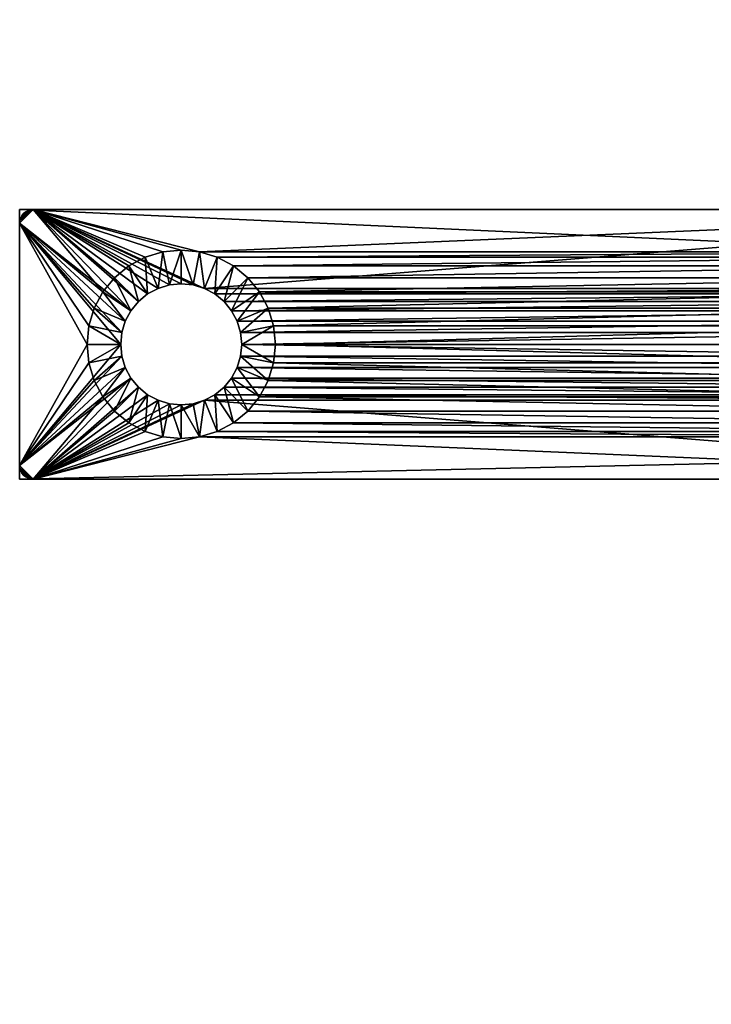
# Model space of a CAD drawing. Units: inches. Extents: x -8.9 to 8.9, y -8.9 to 8.9.
# Drawn here: x -8.9 to -7.8, y -1 to 0.5 of the extents above; entities that cross this region are included whole.
import ezdxf

# ---------------------------------------------------------------- set-up
doc = ezdxf.new("R2010")
doc.units = ezdxf.units.IN
doc.header["$MEASUREMENT"] = 0
doc.layers.add('AFUAC-3-BSPT', color=4, linetype='Continuous')
doc.layers.add('AFUAC-3-GDRB', color=19, linetype='Continuous')

msp = doc.modelspace()

# ---------------------------------------------------------------- meshes
at = {"layer": 'AFUAC-3-BSPT'}
mesh = msp.add_polyface(dxfattribs=at)
corners = [(8.8583, -0.1969, 1.811), (-8.8583, -0.1969, 1.811), (-8.8583, -0.1969, 0.2362), (-0.1969, -0.1969, 0.2362), (-0.1969, -0.1969, 1.0236), (0.1969, -0.1969, 1.0236), (0.1969, -0.1969, 0.2362), (8.8583, -0.1969, 0.2362), (-8.8583, 0.1969, 0.2362), (-0.1969, 0.1969, 0.2362), (-0.1969, 0.1969, 1.0236), (0.1969, 0.1969, 1.0236), (0.1969, 0.1969, 0.2362), (8.8583, 0.1969, 0.2362), (8.8583, 0.1969, 1.811), (-8.8583, 0.1969, 1.811), (-0.1969, 8.8583, 0.2362), (-0.1969, -8.8583, 0.2362), (-0.1969, -8.8583, 1.811), (-0.1969, -0.1969, 1.811), (-0.1969, 0.1969, 1.811), (-0.1969, 8.8583, 1.811), (0.1969, -8.8583, 1.811), (0.1969, -0.1969, 1.811), (0.1969, 0.1969, 1.811), (0.1969, 8.8583, 1.811), (0.1969, 8.8583, 0.2362), (0.1969, -8.8583, 0.2362)]
mesh.append_faces([[corners[k] for k in face] for face in [(11, 5, 10), (10, 5, 4), (11, 10, 5), (5, 10, 4)]])
mesh.append_faces([[corners[k] for k in face] for face in [(8, 3, 2), (9, 4, 3), (11, 6, 5), (12, 7, 6), (13, 0, 7), (14, 1, 0), (15, 2, 1), (11, 13, 12), (22, 19, 18), (23, 4, 19), (11, 20, 10), (24, 21, 20), (25, 16, 21), (26, 17, 16), (27, 18, 17), (11, 25, 24)]], dxfattribs={"vtx0": -1})
mesh.append_faces([[corners[k] for k in face] for face in [(2, 4, 1), (1, 5, 0), (14, 10, 15), (18, 4, 17), (17, 10, 16), (26, 5, 27)]], dxfattribs={"vtx0": -1, "vtx1": -1})
mesh.append_faces([[corners[k] for k in face] for face in [(10, 8, 15), (14, 11, 10), (5, 22, 27), (26, 11, 5)]], dxfattribs={"vtx0": -1, "vtx2": -1})
mesh.append_faces([[corners[k] for k in face] for face in [(6, 7, 5), (9, 3, 8), (10, 4, 9), (12, 6, 11), (13, 7, 12), (14, 0, 13), (15, 1, 14), (8, 2, 15), (9, 8, 10), (20, 21, 10), (23, 19, 22), (5, 4, 23), (24, 20, 11), (25, 21, 24), (26, 16, 25), (27, 17, 26), (22, 18, 27), (23, 22, 5)]], dxfattribs={"vtx1": -1})
mesh.append_faces([[corners[k] for k in face] for face in [(7, 0, 5), (4, 5, 1), (14, 13, 11), (21, 16, 10), (4, 10, 17), (26, 25, 11)]], dxfattribs={"vtx1": -1, "vtx2": -1})
mesh.append_faces([[corners[k] for k in face] for face in [(2, 3, 4), (18, 19, 4)]], dxfattribs={"vtx2": -1})
at = {"layer": 'AFUAC-3-GDRB'}
mesh = msp.add_polyface(dxfattribs=at)
corners = [(-7.3622, 0.1378), (-7.3891, 0.1351), (-7.1457, 0.1969), (-7.3353, 0.1351), (-7.3095, 0.1273), (-7.1418, 0.1965), (-7.126, 0.1772), (-7.1381, 0.1954), (-7.1347, 0.1935), (-7.1317, 0.1911), (-7.1293, 0.1881), (-7.1275, 0.1847), (-7.1264, 0.181), (-8.5952, 0.1351), (-7.2476, 0.0766), (-7.2857, 0.1146), (-7.126, 0.1772, 0.2362), (-7.1264, 0.181, 0.2362), (-7.1275, 0.1847, 0.2362), (-7.1293, 0.1881, 0.2362), (-7.1317, 0.1911, 0.2362), (-7.1347, 0.1935, 0.2362), (-7.1381, 0.1954, 0.2362), (-7.1418, 0.1965, 0.2362), (-7.1457, 0.1969, 0.2362), (-8.8386, 0.1969), (-7.3353, 0.1351, 0.1772), (-7.3622, 0.1378, 0.1772), (-7.2885, 0.0492, 0.2362), (-0.1969, 7.1457, 0.2362), (-0.1969, 8.8386, 0.2362), (-0.1969, 7.1457), (-0.1969, 8.8386)]
mesh.append_faces([[corners[k] for k in face] for face in [(17, 6, 12), (11, 17, 12), (11, 19, 18), (25, 24, 2), (31, 30, 32)]], dxfattribs={"vtx0": -1})
mesh.append_faces([[corners[k] for k in face] for face in [(3, 2, 4), (5, 6, 2), (9, 6, 8), (20, 16, 19), (23, 16, 22)]], dxfattribs={"vtx0": -1, "vtx1": -1})
mesh.append_faces([[corners[k] for k in face] for face in [(2, 1, 13), (6, 14, 2), (28, 16, 24)]], dxfattribs={"vtx0": -1, "vtx1": -1, "vtx2": -1})
mesh.append_faces([[corners[k] for k in face] for face in [(6, 7, 8), (6, 10, 11), (16, 18, 19), (16, 21, 22)]], dxfattribs={"vtx0": -1, "vtx2": -1})
mesh.append_faces([[corners[k] for k in face] for face in [(12, 6, 11), (16, 6, 17), (21, 8, 22), (21, 20, 8), (23, 5, 24), (23, 22, 5), (20, 19, 9), (0, 27, 1), (17, 18, 16), (29, 30, 31)]], dxfattribs={"vtx1": -1})
mesh.append_faces([[corners[k] for k in face] for face in [(0, 1, 2), (3, 0, 2), (5, 7, 6), (9, 10, 6), (15, 4, 2), (20, 21, 16), (23, 24, 16)]], dxfattribs={"vtx1": -1, "vtx2": -1})
mesh.append_faces([[corners[k] for k in face] for face in [(11, 18, 17), (11, 10, 19), (19, 10, 9), (20, 9, 8), (8, 7, 22), (22, 7, 5), (5, 2, 24), (26, 27, 0)]], dxfattribs={"vtx2": -1})
mesh = msp.add_polyface(dxfattribs=at)
corners = [(-8.8583, 0.1772), (-8.8583, -0.1772), (-8.8583, 0.1772, 0.2362), (-8.7494, 0.0527), (-8.7572, 0.0269), (-8.7366, 0.0766), (-8.7598, 0), (-8.6748, 0.1273, 0.1772), (-8.6986, 0.1146, 0.1772), (-8.6986, 0.1146), (-8.7195, 0.0974, 0.1772), (-8.7195, 0.0974), (-8.7366, 0.0766, 0.1772), (-8.7494, 0.0527, 0.1772), (-8.7572, 0.0269, 0.1772), (-8.7598, 0, 0.1772), (-8.6713, 0.0737, 0.1772), (-8.6847, 0.0626, 0.1772), (-8.6957, 0.0492, 0.1772), (-8.7039, 0.0339, 0.1772), (-8.7089, 0.0173, 0.1772), (-8.7106, 0, 0.1772), (-8.7039, 0.0339, 0.2362), (-8.7089, 0.0173, 0.2362), (-8.6957, 0.0492, 0.2362), (-8.6847, 0.0626, 0.2362), (-8.7106, 0, 0.2362), (-8.8386, 0.1969, 0.2362), (-8.6713, 0.0737, 0.2362), (-8.6559, 0.0818, 0.2362), (-8.6393, 0.0869, 0.2362)]
mesh.append_faces([[corners[k] for k in face] for face in [(22, 18, 24), (25, 18, 17)]], dxfattribs={"vtx0": -1})
mesh.append_faces([[corners[k] for k in face] for face in [(7, 16, 8), (8, 17, 10), (13, 20, 14), (10, 18, 12), (25, 27, 24), (30, 27, 29), (22, 2, 23)]], dxfattribs={"vtx0": -1, "vtx1": -1})
mesh.append_faces([[corners[k] for k in face] for face in [(10, 17, 18), (12, 18, 19), (13, 19, 20), (14, 20, 21), (19, 13, 12), (27, 28, 29), (2, 26, 23)]], dxfattribs={"vtx0": -1, "vtx2": -1})
mesh.append_faces([[corners[k] for k in face] for face in [(0, 1, 2), (5, 12, 3), (5, 11, 12), (4, 14, 6), (4, 3, 14), (11, 9, 10), (19, 22, 20), (19, 18, 22), (24, 18, 25), (23, 26, 20)]], dxfattribs={"vtx1": -1})
mesh.append_faces([[corners[k] for k in face] for face in [(3, 4, 0), (5, 3, 0), (4, 6, 0), (16, 17, 8), (15, 14, 21), (25, 28, 27), (22, 24, 2)]], dxfattribs={"vtx1": -1, "vtx2": -1})
mesh.append_faces([[corners[k] for k in face] for face in [(7, 8, 9), (9, 8, 10), (11, 10, 12), (12, 13, 3), (3, 13, 14), (14, 15, 6), (22, 23, 20), (26, 21, 20)]], dxfattribs={"vtx2": -1})
mesh = msp.add_polyface(dxfattribs=at)
corners = [(-8.8386, 0.1969, 0.2362), (-8.8386, 0.1969), (-8.8424, 0.1965, 0.2362), (-8.8424, 0.1965), (-8.8461, 0.1954), (-8.8461, 0.1954, 0.2362), (-8.8495, 0.1935, 0.2362), (-8.8495, 0.1935), (-8.8525, 0.1911), (-8.8525, 0.1911, 0.2362), (-8.855, 0.1881), (-8.855, 0.1881, 0.2362), (-8.8568, 0.1847, 0.2362), (-8.8568, 0.1847), (-8.8579, 0.181), (-8.8579, 0.181, 0.2362), (-8.8583, 0.1772, 0.2362), (-8.8583, 0.1772), (-8.7366, 0.0766), (-8.7195, 0.0974), (-8.6986, 0.1146), (-8.5952, 0.1351), (-8.622, 0.1378), (-8.6489, 0.1351), (-8.6748, 0.1273), (-8.6748, 0.1273, 0.1772), (-8.6957, 0.0492, 0.2362), (-8.6393, 0.0869, 0.2362), (-8.622, 0.0886, 0.2362), (-8.6048, 0.0869, 0.2362)]
mesh.append_faces([[corners[k] for k in face] for face in [(2, 1, 3), (4, 2, 3), (4, 6, 5), (25, 20, 24)]], dxfattribs={"vtx0": -1})
mesh.append_faces([[corners[k] for k in face] for face in [(14, 1, 17), (8, 1, 10), (19, 1, 20), (24, 1, 23), (9, 0, 6), (15, 0, 12)]], dxfattribs={"vtx0": -1, "vtx1": -1})
mesh.append_faces([[corners[k] for k in face] for face in [(18, 17, 1), (0, 16, 26)]], dxfattribs={"vtx0": -1, "vtx1": -1, "vtx2": -1})
mesh.append_faces([[corners[k] for k in face] for face in [(1, 13, 10), (1, 7, 4), (1, 22, 23), (0, 5, 6), (0, 11, 12), (0, 28, 29)]], dxfattribs={"vtx0": -1, "vtx2": -1})
mesh.append_faces([[corners[k] for k in face] for face in [(0, 1, 2), (11, 10, 12), (11, 9, 10), (15, 14, 16), (15, 12, 14), (9, 6, 8), (3, 1, 4), (2, 5, 0)]], dxfattribs={"vtx1": -1})
mesh.append_faces([[corners[k] for k in face] for face in [(14, 13, 1), (8, 7, 1), (19, 18, 1), (21, 22, 1), (24, 20, 1), (9, 11, 0), (15, 16, 0), (27, 28, 0)]], dxfattribs={"vtx1": -1, "vtx2": -1})
mesh.append_faces([[corners[k] for k in face] for face in [(4, 5, 2), (4, 7, 6), (6, 7, 8), (9, 8, 10), (10, 13, 12), (12, 13, 14), (14, 17, 16)]], dxfattribs={"vtx2": -1})
mesh = msp.add_polyface(dxfattribs=at)
corners = [(-8.5455, 0.1146), (-8.5455, 0.1146, 0.1772), (-8.5693, 0.1273), (-8.5693, 0.1273, 0.1772), (-8.5952, 0.1351, 0.1772), (-8.5952, 0.1351), (-8.622, 0.1378), (-8.622, 0.1378, 0.1772), (-8.6489, 0.1351), (-8.6489, 0.1351, 0.1772), (-8.6748, 0.1273, 0.1772), (-8.6748, 0.1273), (-8.6048, 0.0869, 0.1772), (-8.622, 0.0886, 0.1772), (-8.5881, 0.0818, 0.1772), (-8.5728, 0.0737, 0.1772), (-8.6393, 0.0869, 0.1772), (-8.6559, 0.0818, 0.1772), (-8.6713, 0.0737, 0.1772), (-8.5594, 0.0626, 0.1772), (-8.6847, 0.0626, 0.2362), (-8.6847, 0.0626, 0.1772), (-8.6713, 0.0737, 0.2362), (-8.6559, 0.0818, 0.2362), (-8.6393, 0.0869, 0.2362), (-8.622, 0.0886, 0.2362), (-8.6048, 0.0869, 0.2362), (-8.5881, 0.0818, 0.2362), (-8.5728, 0.0737, 0.2362), (-8.5594, 0.0626, 0.2362), (-8.5484, 0.0492, 0.1772), (-8.5484, 0.0492, 0.2362), (-8.8386, 0.1969, 0.2362)]
mesh.append_faces([[corners[k] for k in face] for face in [(8, 7, 9), (10, 8, 9), (18, 20, 21), (18, 23, 22)]], dxfattribs={"vtx0": -1})
mesh.append_faces([[corners[k] for k in face] for face in [(4, 12, 7), (14, 3, 15), (7, 16, 9), (9, 17, 10), (27, 32, 26)]], dxfattribs={"vtx0": -1, "vtx1": -1})
mesh.append_faces([[corners[k] for k in face] for face in [(4, 14, 12), (15, 3, 1), (7, 13, 16), (9, 16, 17), (10, 17, 18)]], dxfattribs={"vtx0": -1, "vtx2": -1})
mesh.append_faces([[corners[k] for k in face] for face in [(0, 1, 2), (5, 4, 6), (5, 2, 4), (6, 7, 8), (24, 16, 25), (24, 23, 16), (26, 12, 27), (26, 25, 12), (28, 15, 29), (28, 27, 15), (31, 29, 30)]], dxfattribs={"vtx1": -1})
mesh.append_faces([[corners[k] for k in face] for face in [(12, 13, 7), (4, 3, 14), (19, 15, 1)]], dxfattribs={"vtx1": -1, "vtx2": -1})
mesh.append_faces([[corners[k] for k in face] for face in [(1, 3, 2), (2, 3, 4), (4, 7, 6), (10, 11, 8), (18, 22, 20), (18, 17, 23), (23, 17, 16), (16, 13, 25), (25, 13, 12), (12, 14, 27), (27, 14, 15), (15, 19, 29), (29, 19, 30)]], dxfattribs={"vtx2": -1})
mesh = msp.add_polyface(dxfattribs=at)
corners = [(-7.5, 0), (-8.4843, 0), (-7.4974, 0.0269), (-8.4869, 0.0269), (-7.4895, 0.0527), (-8.4947, 0.0527), (-7.4768, 0.0766), (-8.5075, 0.0766), (-7.4596, 0.0974), (-8.5246, 0.0974), (-7.4387, 0.1146), (-8.5455, 0.1146), (-7.4149, 0.1273), (-8.5693, 0.1273), (-7.3891, 0.1351), (-8.5952, 0.1351), (-7.1457, 0.1969), (-8.8386, 0.1969), (-8.8386, 0.1969, 0.2362), (-7.1457, 0.1969, 0.2362), (-8.4843, 0, 0.1772), (-8.4869, 0.0269, 0.1772), (-8.4947, 0.0527, 0.1772), (-8.5075, 0.0766, 0.1772), (-8.5246, 0.0974, 0.1772), (-8.5455, 0.1146, 0.1772), (-8.5335, 0, 0.1772), (-8.5594, 0.0626, 0.1772), (-8.5484, 0.0492, 0.1772), (-8.5402, 0.0339, 0.1772), (-8.5352, 0.0173, 0.1772), (-8.5484, 0.0492, 0.2362), (-8.5402, 0.0339, 0.2362), (-8.5352, 0.0173, 0.2362), (-8.5335, 0, 0.2362), (-8.5881, 0.0818, 0.2362), (-8.5728, 0.0737, 0.2362), (-7.3961, 0.0818, 0.2362), (-7.4114, 0.0737, 0.2362), (-8.5594, 0.0626, 0.2362), (-7.4248, 0.0626, 0.2362), (-7.4359, 0.0492, 0.2362), (-7.4441, 0.0339, 0.2362), (-7.4491, 0.0173, 0.2362)]
mesh.append_faces([[corners[k] for k in face] for face in [(3, 20, 21), (22, 3, 21), (22, 7, 5)]], dxfattribs={"vtx0": -1})
mesh.append_faces([[corners[k] for k in face] for face in [(0, 1, 2), (16, 15, 17), (20, 26, 21)]], dxfattribs={"vtx0": -1, "vtx1": -1})
mesh.append_faces([[corners[k] for k in face] for face in [(4, 3, 5), (6, 5, 7), (8, 7, 9), (10, 9, 11), (12, 11, 13), (14, 13, 15), (27, 25, 24), (28, 24, 23), (29, 23, 22), (30, 22, 21), (35, 19, 18), (38, 36, 39), (40, 39, 31), (41, 31, 32), (42, 32, 33), (43, 33, 34)]], dxfattribs={"vtx0": -1, "vtx2": -1})
mesh.append_faces([[corners[k] for k in face] for face in [(18, 19, 17), (1, 20, 3), (11, 9, 25), (9, 7, 24), (31, 28, 32), (33, 30, 34), (33, 32, 30)]], dxfattribs={"vtx1": -1})
mesh.append_faces([[corners[k] for k in face] for face in [(1, 3, 2), (26, 30, 21), (30, 29, 22), (29, 28, 23), (28, 27, 24), (35, 36, 37)]], dxfattribs={"vtx1": -1, "vtx2": -1})
mesh.append_faces([[corners[k] for k in face] for face in [(22, 5, 3), (22, 23, 7), (7, 23, 24), (9, 24, 25), (28, 29, 32), (32, 29, 30), (30, 26, 34)]], dxfattribs={"vtx2": -1})
mesh = msp.add_polyface(dxfattribs=at)
corners = [(-7.2349, 0.0527), (-7.2476, 0.0766), (-7.126, 0.1772), (-7.1457, 0.1969), (-7.2648, 0.0974), (-7.2857, 0.1146), (-7.3891, 0.1351), (-7.4149, 0.1273), (-8.5693, 0.1273), (-7.4387, 0.1146), (-8.5455, 0.1146), (-7.4596, 0.0974), (-8.5246, 0.0974), (-7.2648, 0.0974, 0.1772), (-7.2857, 0.1146, 0.1772), (-7.3095, 0.1273), (-7.3095, 0.1273, 0.1772), (-7.3353, 0.1351, 0.1772), (-7.3353, 0.1351), (-7.3622, 0.1378), (-7.3622, 0.1378, 0.1772), (-7.3891, 0.1351, 0.1772), (-7.4149, 0.1273, 0.1772), (-7.4387, 0.1146, 0.1772), (-7.4596, 0.0974, 0.1772), (-7.3449, 0.0869, 0.1772), (-7.3622, 0.0886, 0.1772), (-7.3283, 0.0818, 0.1772), (-7.313, 0.0737, 0.1772), (-7.3795, 0.0869, 0.1772), (-7.3961, 0.0818, 0.1772), (-7.4114, 0.0737, 0.1772), (-7.4248, 0.0626, 0.1772), (-8.5881, 0.0818, 0.2362), (-7.3961, 0.0818, 0.2362), (-7.1457, 0.1969, 0.2362), (-7.2996, 0.0626, 0.2362), (-7.313, 0.0737, 0.2362), (-7.2885, 0.0492, 0.2362), (-7.3795, 0.0869, 0.2362), (-7.3622, 0.0886, 0.2362), (-7.3449, 0.0869, 0.2362), (-7.3283, 0.0818, 0.2362)]
mesh.append_faces([[corners[k] for k in face] for face in [(6, 20, 21), (22, 6, 21), (22, 9, 7)]], dxfattribs={"vtx0": -1})
mesh.append_faces([[corners[k] for k in face] for face in [(5, 3, 4), (17, 25, 20), (27, 16, 28), (20, 29, 21), (21, 30, 22), (22, 31, 23), (23, 32, 24), (36, 35, 37), (41, 35, 40)]], dxfattribs={"vtx0": -1, "vtx1": -1})
mesh.append_faces([[corners[k] for k in face] for face in [(33, 34, 35)]], dxfattribs={"vtx0": -1, "vtx1": -1, "vtx2": -1})
mesh.append_faces([[corners[k] for k in face] for face in [(3, 1, 4), (17, 27, 25), (28, 16, 14), (20, 26, 29), (21, 29, 30), (22, 30, 31), (35, 39, 40), (35, 42, 37)]], dxfattribs={"vtx0": -1, "vtx2": -1})
mesh.append_faces([[corners[k] for k in face] for face in [(5, 14, 15), (5, 4, 14), (18, 17, 19), (18, 15, 17), (11, 9, 24)]], dxfattribs={"vtx1": -1})
mesh.append_faces([[corners[k] for k in face] for face in [(0, 1, 2), (6, 7, 8), (7, 9, 10), (9, 11, 12), (25, 26, 20), (17, 16, 27), (36, 38, 35), (34, 39, 35), (41, 42, 35)]], dxfattribs={"vtx1": -1, "vtx2": -1})
mesh.append_faces([[corners[k] for k in face] for face in [(4, 13, 14), (14, 16, 15), (15, 16, 17), (22, 7, 6), (22, 23, 9), (9, 23, 24)]], dxfattribs={"vtx2": -1})
mesh = msp.add_polyface(dxfattribs=at)
corners = [(-8.8583, 0.1772, 0.2362), (-8.8583, -0.1772), (-8.8583, -0.1772, 0.2362), (-8.7572, -0.0269), (-8.7598, 0), (-8.7494, -0.0527), (-8.7366, -0.0766), (-8.8583, 0.1772), (-8.7572, -0.0269, 0.1772), (-8.7598, 0, 0.1772), (-8.7494, -0.0527, 0.1772), (-8.7366, -0.0766, 0.1772), (-8.7195, -0.0974, 0.1772), (-8.7195, -0.0974), (-8.6986, -0.1146, 0.1772), (-8.6986, -0.1146), (-8.6748, -0.1273), (-8.7106, 0, 0.1772), (-8.7089, -0.0173, 0.1772), (-8.7039, -0.0339, 0.1772), (-8.6957, -0.0492, 0.1772), (-8.6847, -0.0626, 0.1772), (-8.6713, -0.0737, 0.1772), (-8.6847, -0.0626, 0.2362), (-8.6957, -0.0492, 0.2362), (-8.7039, -0.0339, 0.2362), (-8.7089, -0.0173, 0.2362), (-8.7106, 0, 0.2362), (-8.8386, -0.1969, 0.2362), (-8.6713, -0.0737, 0.2362), (-8.6559, -0.0818, 0.2362)]
mesh.append_faces([[corners[k] for k in face] for face in [(0, 1, 2), (3, 10, 5), (6, 10, 11), (12, 6, 11), (13, 14, 15)]], dxfattribs={"vtx0": -1})
mesh.append_faces([[corners[k] for k in face] for face in [(3, 1, 4), (7, 4, 1), (18, 8, 17), (10, 19, 11), (23, 28, 29), (2, 27, 0)]], dxfattribs={"vtx0": -1, "vtx1": -1})
mesh.append_faces([[corners[k] for k in face] for face in [(1, 5, 6), (18, 10, 8), (11, 19, 20), (12, 20, 21), (14, 21, 22), (28, 30, 29)]], dxfattribs={"vtx0": -1, "vtx2": -1})
mesh.append_faces([[corners[k] for k in face] for face in [(8, 3, 9), (8, 10, 3), (5, 10, 6), (12, 14, 13), (15, 14, 16), (4, 9, 3), (23, 21, 24), (25, 19, 26), (25, 24, 19), (27, 26, 17)]], dxfattribs={"vtx1": -1})
mesh.append_faces([[corners[k] for k in face] for face in [(3, 5, 1), (8, 9, 17), (18, 19, 10), (14, 12, 21), (12, 11, 20), (25, 26, 2), (23, 24, 28), (24, 25, 2), (26, 27, 2)]], dxfattribs={"vtx1": -1, "vtx2": -1})
mesh.append_faces([[corners[k] for k in face] for face in [(12, 13, 6), (21, 20, 24), (24, 20, 19), (19, 18, 26), (26, 18, 17)]], dxfattribs={"vtx2": -1})
mesh = msp.add_polyface(dxfattribs=at)
corners = [(-7.4974, 0.0269), (-8.4869, 0.0269), (-7.4895, 0.0527), (-7.4596, 0.0974), (-7.4768, 0.0766), (-8.5075, 0.0766), (-8.4947, 0.0527), (-7.4596, 0.0974, 0.1772), (-7.4768, 0.0766, 0.1772), (-7.4895, 0.0527, 0.1772), (-7.4974, 0.0269, 0.1772), (-7.5, 0), (-7.5, 0, 0.1772), (-7.4114, 0.0737, 0.1772), (-7.4248, 0.0626, 0.1772), (-7.4387, 0.1146, 0.1772), (-7.4359, 0.0492, 0.1772), (-7.4441, 0.0339, 0.1772), (-7.4491, 0.0173, 0.1772), (-7.4508, 0, 0.1772), (-7.4441, 0.0339, 0.2362), (-7.4491, 0.0173, 0.2362), (-7.4359, 0.0492, 0.2362), (-7.4248, 0.0626, 0.2362), (-7.4114, 0.0737, 0.2362), (-7.3961, 0.0818, 0.2362), (-7.3961, 0.0818, 0.1772), (-7.3795, 0.0869, 0.1772), (-7.3795, 0.0869, 0.2362), (-7.3622, 0.0886, 0.2362), (-7.4508, 0, 0.2362), (-8.5728, 0.0737, 0.2362), (-8.5335, 0, 0.2362), (-8.5352, 0.0173, 0.2362), (-8.5402, 0.0339, 0.2362), (-8.5484, 0.0492, 0.2362), (-8.5594, 0.0626, 0.2362)]
mesh.append_faces([[corners[k] for k in face] for face in [(20, 16, 22), (23, 16, 14), (13, 23, 14), (13, 25, 24)]], dxfattribs={"vtx0": -1})
mesh.append_faces([[corners[k] for k in face] for face in [(0, 1, 2), (9, 18, 10), (7, 16, 8), (25, 31, 24)]], dxfattribs={"vtx0": -1, "vtx1": -1})
mesh.append_faces([[corners[k] for k in face] for face in [(7, 14, 16), (8, 16, 17), (9, 17, 18), (10, 18, 19), (17, 9, 8)]], dxfattribs={"vtx0": -1, "vtx2": -1})
mesh.append_faces([[corners[k] for k in face] for face in [(4, 8, 2), (4, 3, 8), (0, 10, 11), (0, 2, 10), (17, 20, 18), (17, 16, 20), (22, 16, 23), (28, 27, 29), (28, 25, 27), (21, 30, 18)]], dxfattribs={"vtx1": -1})
mesh.append_faces([[corners[k] for k in face] for face in [(3, 4, 5), (4, 2, 6), (13, 14, 15), (12, 10, 19), (30, 21, 32), (21, 20, 33), (20, 22, 34), (22, 23, 35), (23, 24, 36)]], dxfattribs={"vtx1": -1, "vtx2": -1})
mesh.append_faces([[corners[k] for k in face] for face in [(3, 7, 8), (8, 9, 2), (2, 9, 10), (10, 12, 11), (20, 21, 18), (13, 24, 23), (13, 26, 25), (25, 26, 27), (30, 19, 18)]], dxfattribs={"vtx2": -1})
mesh = msp.add_polyface(dxfattribs=at)
corners = [(-8.8386, -0.1969), (-8.5952, -0.1351), (-7.1457, -0.1969), (-8.5693, -0.1273), (-7.3891, -0.1351), (-7.4149, -0.1273), (-8.5455, -0.1146), (-7.4387, -0.1146), (-8.5246, -0.0974), (-7.4596, -0.0974), (-8.5075, -0.0766), (-7.4768, -0.0766), (-8.4947, -0.0527), (-7.4895, -0.0527), (-8.4869, -0.0269), (-7.4974, -0.0269), (-8.4843, 0), (-8.5693, -0.1273, 0.1772), (-8.5455, -0.1146, 0.1772), (-8.5246, -0.0974, 0.1772), (-8.5075, -0.0766, 0.1772), (-8.4947, -0.0527, 0.1772), (-8.4869, -0.0269, 0.1772), (-8.4843, 0, 0.1772), (-8.5594, -0.0626, 0.1772), (-8.5484, -0.0492, 0.1772), (-8.5402, -0.0339, 0.1772), (-8.5352, -0.0173, 0.1772), (-8.5335, 0, 0.1772), (-8.5335, 0, 0.2362), (-8.5352, -0.0173, 0.2362), (-8.5402, -0.0339, 0.2362), (-8.5484, -0.0492, 0.2362), (-7.4491, -0.0173, 0.2362), (-7.4441, -0.0339, 0.2362), (-7.4359, -0.0492, 0.2362), (-7.4248, -0.0626, 0.2362), (-8.5594, -0.0626, 0.2362), (-7.4114, -0.0737, 0.2362), (-8.5728, -0.0737, 0.2362), (-7.3961, -0.0818, 0.2362), (-8.5881, -0.0818, 0.2362), (-7.1457, -0.1969, 0.2362), (-8.8386, -0.1969, 0.2362)]
mesh.append_faces([[corners[k] for k in face] for face in [(30, 28, 27), (26, 30, 27), (26, 32, 31)]], dxfattribs={"vtx0": -1})
mesh.append_faces([[corners[k] for k in face] for face in [(0, 1, 2), (42, 41, 43)]], dxfattribs={"vtx0": -1, "vtx1": -1})
mesh.append_faces([[corners[k] for k in face] for face in [(5, 3, 6), (7, 6, 8), (9, 8, 10), (11, 10, 12), (13, 12, 14), (15, 14, 16), (19, 24, 25), (20, 25, 26), (21, 26, 27), (22, 27, 28), (34, 30, 31), (35, 31, 32), (36, 32, 37), (38, 37, 39), (40, 39, 41)]], dxfattribs={"vtx0": -1, "vtx2": -1})
mesh.append_faces([[corners[k] for k in face] for face in [(10, 20, 12), (10, 8, 20), (14, 22, 16), (14, 12, 22), (8, 6, 19), (29, 28, 30)]], dxfattribs={"vtx1": -1})
mesh.append_faces([[corners[k] for k in face] for face in [(1, 3, 4), (23, 22, 28), (22, 21, 27), (21, 20, 26), (20, 19, 25), (19, 18, 24), (29, 30, 33)]], dxfattribs={"vtx1": -1, "vtx2": -1})
mesh.append_faces([[corners[k] for k in face] for face in [(17, 18, 6), (6, 18, 19), (8, 19, 20), (20, 21, 12), (12, 21, 22), (22, 23, 16), (26, 31, 30), (26, 25, 32), (32, 25, 24)]], dxfattribs={"vtx2": -1})
mesh = msp.add_polyface(dxfattribs=at)
corners = [(-7.1457, -0.1969), (-8.5952, -0.1351), (-7.3891, -0.1351), (-8.5693, -0.1273), (-7.4149, -0.1273), (-7.5, 0), (-7.4974, -0.0269), (-8.4843, 0), (-7.4895, -0.0527), (-8.4869, -0.0269), (-7.4768, -0.0766), (-8.4947, -0.0527), (-7.4596, -0.0974), (-8.5075, -0.0766), (-7.4387, -0.1146), (-8.5246, -0.0974), (-8.5455, -0.1146), (-7.4974, -0.0269, 0.1772), (-7.5, 0, 0.1772), (-7.4895, -0.0527, 0.1772), (-7.4768, -0.0766, 0.1772), (-7.4596, -0.0974, 0.1772), (-7.4387, -0.1146, 0.1772), (-7.4508, 0, 0.1772), (-7.4491, -0.0173, 0.1772), (-7.4441, -0.0339, 0.1772), (-7.4359, -0.0492, 0.1772), (-7.4248, -0.0626, 0.1772), (-7.4359, -0.0492, 0.2362), (-7.4441, -0.0339, 0.2362), (-7.4491, -0.0173, 0.2362), (-7.4508, 0, 0.2362), (-8.5335, 0, 0.2362), (-8.5352, -0.0173, 0.2362), (-7.1457, -0.1969, 0.2362), (-7.3961, -0.0818, 0.2362), (-8.5881, -0.0818, 0.2362), (-7.4114, -0.0737, 0.2362), (-8.5728, -0.0737, 0.2362), (-7.4248, -0.0626, 0.2362), (-8.5594, -0.0626, 0.2362), (-8.5484, -0.0492, 0.2362), (-8.5402, -0.0339, 0.2362)]
mesh.append_faces([[corners[k] for k in face] for face in [(6, 19, 8), (10, 19, 20), (21, 10, 20), (12, 22, 14)]], dxfattribs={"vtx0": -1})
mesh.append_faces([[corners[k] for k in face] for face in [(2, 3, 4), (24, 17, 23), (19, 25, 20), (31, 32, 30), (30, 33, 29)]], dxfattribs={"vtx0": -1, "vtx1": -1})
mesh.append_faces([[corners[k] for k in face] for face in [(0, 1, 2), (34, 35, 36)]], dxfattribs={"vtx0": -1, "vtx1": -1, "vtx2": -1})
mesh.append_faces([[corners[k] for k in face] for face in [(24, 19, 17), (20, 25, 26), (21, 26, 27)]], dxfattribs={"vtx0": -1, "vtx2": -1})
mesh.append_faces([[corners[k] for k in face] for face in [(17, 6, 18), (17, 19, 6), (8, 19, 10), (21, 22, 12), (5, 18, 6), (29, 25, 30), (29, 28, 25), (31, 30, 23)]], dxfattribs={"vtx1": -1})
mesh.append_faces([[corners[k] for k in face] for face in [(5, 6, 7), (6, 8, 9), (8, 10, 11), (10, 12, 13), (12, 14, 15), (14, 4, 16), (17, 18, 23), (24, 25, 19), (22, 21, 27), (21, 20, 26), (35, 37, 38), (37, 39, 40), (39, 28, 41), (28, 29, 42)]], dxfattribs={"vtx1": -1, "vtx2": -1})
mesh.append_faces([[corners[k] for k in face] for face in [(21, 12, 10), (27, 26, 28), (28, 26, 25), (25, 24, 30), (30, 24, 23)]], dxfattribs={"vtx2": -1})
mesh = msp.add_polyface(dxfattribs=at)
corners = [(-8.6489, -0.1351), (-8.622, -0.1378), (-8.8386, -0.1969), (-8.6748, -0.1273), (-8.6986, -0.1146), (-8.8424, -0.1965), (-8.8461, -0.1954), (-8.8495, -0.1935), (-8.8525, -0.1911), (-8.855, -0.1881), (-8.8568, -0.1847), (-8.8579, -0.181), (-8.8583, -0.1772), (-8.7366, -0.0766), (-8.7195, -0.0974), (-8.5952, -0.1351), (-8.8583, -0.1772, 0.2362), (-8.8579, -0.181, 0.2362), (-8.8568, -0.1847, 0.2362), (-8.855, -0.1881, 0.2362), (-8.8525, -0.1911, 0.2362), (-8.8495, -0.1935, 0.2362), (-8.8461, -0.1954, 0.2362), (-8.8424, -0.1965, 0.2362), (-8.8386, -0.1969, 0.2362), (-8.6957, -0.0492, 0.2362), (-8.6048, -0.0869, 0.2362), (-8.622, -0.0886, 0.2362), (-8.6393, -0.0869, 0.2362), (-8.6559, -0.0818, 0.2362)]
mesh.append_faces([[corners[k] for k in face] for face in [(17, 12, 11), (10, 17, 11), (10, 19, 18)]], dxfattribs={"vtx0": -1})
mesh.append_faces([[corners[k] for k in face] for face in [(3, 2, 4), (8, 2, 7), (11, 2, 10), (14, 2, 13), (19, 24, 18), (22, 24, 21), (28, 24, 27)]], dxfattribs={"vtx0": -1, "vtx1": -1})
mesh.append_faces([[corners[k] for k in face] for face in [(2, 12, 13), (25, 16, 24)]], dxfattribs={"vtx0": -1, "vtx1": -1, "vtx2": -1})
mesh.append_faces([[corners[k] for k in face] for face in [(2, 6, 7), (2, 9, 10), (24, 17, 18), (24, 20, 21), (24, 26, 27)]], dxfattribs={"vtx0": -1, "vtx2": -1})
mesh.append_faces([[corners[k] for k in face] for face in [(5, 6, 2), (16, 12, 17), (21, 7, 22), (21, 20, 7), (23, 5, 24), (23, 22, 5), (20, 19, 8)]], dxfattribs={"vtx1": -1})
mesh.append_faces([[corners[k] for k in face] for face in [(0, 1, 2), (3, 0, 2), (8, 9, 2), (11, 12, 2), (14, 4, 2), (1, 15, 2), (16, 17, 24), (19, 20, 24), (28, 29, 24)]], dxfattribs={"vtx1": -1, "vtx2": -1})
mesh.append_faces([[corners[k] for k in face] for face in [(10, 18, 17), (10, 9, 19), (19, 9, 8), (20, 8, 7), (7, 6, 22), (22, 6, 5), (5, 2, 24), (22, 23, 24)]], dxfattribs={"vtx2": -1})
mesh = msp.add_polyface(dxfattribs=at)
corners = [(-8.6748, -0.1273), (-8.6986, -0.1146, 0.1772), (-8.6748, -0.1273, 0.1772), (-8.6489, -0.1351, 0.1772), (-8.6489, -0.1351), (-8.622, -0.1378), (-8.622, -0.1378, 0.1772), (-8.5952, -0.1351), (-8.5952, -0.1351, 0.1772), (-8.5693, -0.1273, 0.1772), (-8.5693, -0.1273), (-8.5455, -0.1146), (-8.6713, -0.0737, 0.1772), (-8.6559, -0.0818, 0.1772), (-8.6393, -0.0869, 0.1772), (-8.622, -0.0886, 0.1772), (-8.6048, -0.0869, 0.1772), (-8.5881, -0.0818, 0.1772), (-8.5728, -0.0737, 0.1772), (-8.5455, -0.1146, 0.1772), (-8.5594, -0.0626, 0.1772), (-8.5594, -0.0626, 0.2362), (-8.5728, -0.0737, 0.2362), (-8.5484, -0.0492, 0.2362), (-8.5881, -0.0818, 0.2362), (-8.6048, -0.0869, 0.2362), (-8.622, -0.0886, 0.2362), (-8.6393, -0.0869, 0.2362), (-8.6559, -0.0818, 0.2362), (-8.6713, -0.0737, 0.2362), (-8.6847, -0.0626, 0.1772), (-8.6847, -0.0626, 0.2362), (-8.8386, -0.1969, 0.2362)]
mesh.append_faces([[corners[k] for k in face] for face in [(0, 1, 2), (3, 0, 2), (3, 5, 4), (7, 6, 8), (9, 7, 8), (9, 11, 10)]], dxfattribs={"vtx0": -1})
mesh.append_faces([[corners[k] for k in face] for face in [(17, 8, 16), (9, 18, 19)]], dxfattribs={"vtx0": -1, "vtx1": -1})
mesh.append_faces([[corners[k] for k in face] for face in [(2, 12, 13), (3, 13, 14), (6, 14, 15), (8, 15, 16), (17, 9, 8), (19, 18, 20)]], dxfattribs={"vtx0": -1, "vtx2": -1})
mesh.append_faces([[corners[k] for k in face] for face in [(5, 6, 7), (21, 20, 22), (21, 23, 20), (24, 17, 25), (24, 22, 17), (26, 15, 27), (26, 25, 15), (28, 13, 29), (28, 27, 13), (31, 29, 30)]], dxfattribs={"vtx1": -1})
mesh.append_faces([[corners[k] for k in face] for face in [(17, 18, 9), (8, 6, 15), (6, 3, 14), (3, 2, 13), (2, 1, 12), (24, 25, 32)]], dxfattribs={"vtx1": -1, "vtx2": -1})
mesh.append_faces([[corners[k] for k in face] for face in [(3, 4, 0), (3, 6, 5), (9, 10, 7), (20, 18, 22), (22, 18, 17), (17, 16, 25), (25, 16, 15), (15, 14, 27), (27, 14, 13), (13, 12, 29), (29, 12, 30)]], dxfattribs={"vtx2": -1})
mesh = msp.add_polyface(dxfattribs=at)
corners = [(-8.8386, -0.1969), (-7.1457, -0.1969), (-8.8386, -0.1969, 0.2362), (-7.1457, -0.1969, 0.2362), (-0.1378, -7.3622), (-0.1351, -7.3891), (-0.1969, -7.1457), (-0.1351, -7.3353), (-0.1273, -7.3095), (-0.1965, -7.1418), (-0.1772, -7.126), (-0.1954, -7.1381), (-0.1935, -7.1347), (-0.1911, -7.1317), (-0.1881, -7.1293), (-0.1847, -7.1275), (-0.181, -7.1264), (-0.1351, -8.5952), (-0.0766, -7.2476), (-0.1146, -7.2857), (-0.1772, -7.126, 0.2362), (-0.181, -7.1264, 0.2362), (-0.1847, -7.1275, 0.2362), (-0.1881, -7.1293, 0.2362), (-0.1911, -7.1317, 0.2362), (-0.1935, -7.1347, 0.2362), (-0.1954, -7.1381, 0.2362), (-0.1965, -7.1418, 0.2362), (-0.1969, -7.1457, 0.2362), (-0.1969, -8.8386), (-0.1351, -7.3353, 0.1772), (-0.1378, -7.3622, 0.1772), (-0.0492, -7.2885, 0.2362)]
mesh.append_faces([[corners[k] for k in face] for face in [(2, 1, 3), (21, 10, 16), (15, 21, 16), (15, 23, 22), (29, 28, 6)]], dxfattribs={"vtx0": -1})
mesh.append_faces([[corners[k] for k in face] for face in [(7, 6, 8), (9, 10, 6), (13, 10, 12), (24, 20, 23), (27, 20, 26)]], dxfattribs={"vtx0": -1, "vtx1": -1})
mesh.append_faces([[corners[k] for k in face] for face in [(6, 5, 17), (10, 18, 6), (32, 20, 28)]], dxfattribs={"vtx0": -1, "vtx1": -1, "vtx2": -1})
mesh.append_faces([[corners[k] for k in face] for face in [(10, 11, 12), (10, 14, 15), (20, 22, 23), (20, 25, 26)]], dxfattribs={"vtx0": -1, "vtx2": -1})
mesh.append_faces([[corners[k] for k in face] for face in [(0, 1, 2), (16, 10, 15), (20, 10, 21), (25, 12, 26), (25, 24, 12), (27, 9, 28), (27, 26, 9), (24, 23, 13), (21, 22, 20)]], dxfattribs={"vtx1": -1})
mesh.append_faces([[corners[k] for k in face] for face in [(4, 5, 6), (7, 4, 6), (9, 11, 10), (13, 14, 10), (19, 8, 6), (24, 25, 20), (27, 28, 20)]], dxfattribs={"vtx1": -1, "vtx2": -1})
mesh.append_faces([[corners[k] for k in face] for face in [(15, 22, 21), (15, 14, 23), (23, 14, 13), (24, 13, 12), (12, 11, 26), (26, 11, 9), (9, 6, 28), (30, 31, 4)]], dxfattribs={"vtx2": -1})

doc.saveas('drawing.dxf')
